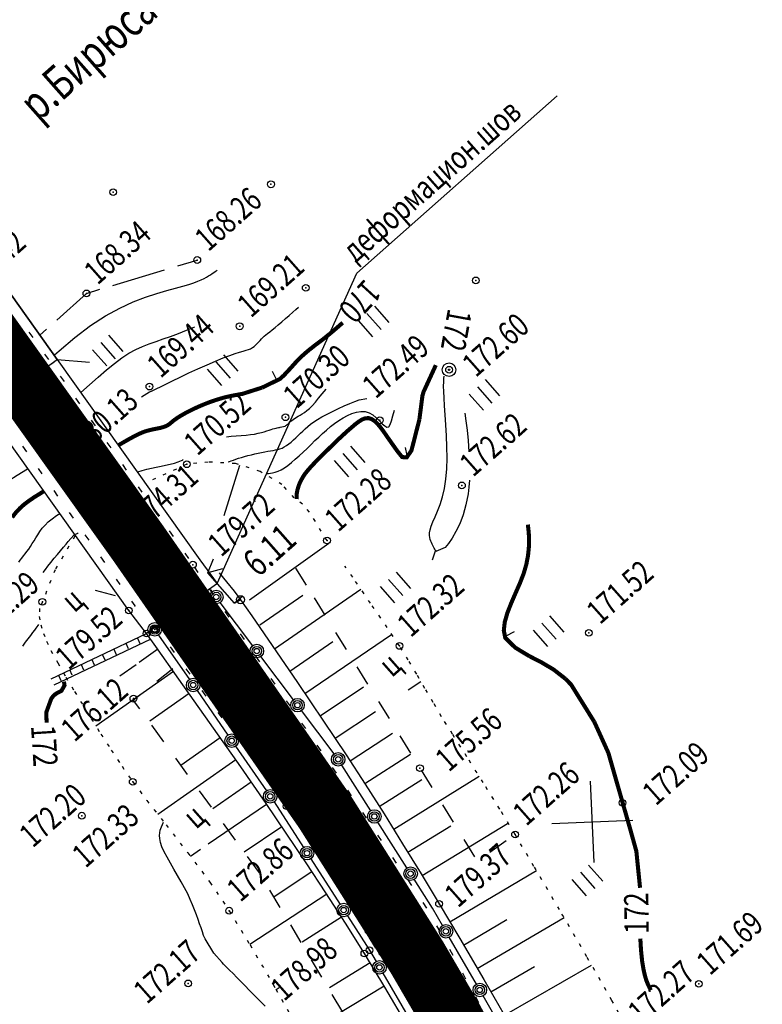
# Model space of a CAD drawing. Units: millimetres. Extents: x 81860 to 209966, y 753060 to 879847.
# Drawn here: x 175084 to 175194, y 826243 to 826388 of the extents above; entities that cross this region are included whole.
import ezdxf

# ---------------------------------------------------------------- set-up
doc = ezdxf.new("R2010")
doc.units = ezdxf.units.MM
doc.linetypes.add('STROT', pattern=[1.7, 0.5, -1.2])
doc.layers.add('заливка покрытия', color=253, linetype='Continuous')
doc.layers.add('ПОДЛОЖКА', color=254, linetype='Continuous')
doc.styles.add('SHRFT', font='TXT', dxfattribs={"width": 0.75})

# ---------------------------------------------------------------- blocks, each defined once
blk = doc.blocks.new('BL_333')
at = {"color": 0}
for p, q in [((0, -3), (0, 3)), ((-3, 0), (3, 0))]:
    blk.add_line(p, q, dxfattribs=at)
blk = doc.blocks.new('BL_2012')
at = {"color": 0}
for p, q in [((0, 0), (0, 1.6)), ((0.8, 1.6), (0.8, 0)), ((1.6, 0), (1.6, 1.6))]:
    blk.add_line(p, q, dxfattribs=at)
blk = doc.blocks.new('BL_14')
at = {"color": 0}
for p, q in [((0, 3), (1, 3.5)), ((0, 0), (0, 3)), ((1, 2.5), (0, 3)), ((0.8, 0), (0, 0))]:
    blk.add_line(p, q, dxfattribs=at)
blk = doc.blocks.new('BL_160')
at = {"color": 0}
blk.add_circle((0, 0), 0.3, dxfattribs=at)
blk = doc.blocks.new('BL_22')
at = {"color": 0}
for radius in [0.5, 0.25, 0.05]:
    blk.add_circle((0, 0), radius, dxfattribs=at)

msp = doc.modelspace()

# ---------------------------------------------------------------- linework, layer by layer
at = {"layer": 'заливка покрытия', "color": 9, "ltscale": 5, "const_width": 9, "flags": 128}
msp.add_lwpolyline([(174985.73, 826473.43), (175043.82, 826392.03), (175101.9, 826310.63), (175129.37, 826271.13), (175143.02, 826249.55), (175148.34, 826240.42), (175155.84, 826226.53), (175161.6, 826214.75), (175169.33, 826196.87), (175177.96, 826172.73), (175181.61, 826160.43), (175186.09, 826142.42), (175189.29, 826126.06)], dxfattribs=at)
at = {"layer": 'ПОДЛОЖКА', "color": 253, "linetype": 'Continuous'}
for p, q in [((175134.13, 826350.67), (175163.75, 826376.89)), ((175113.51, 826304.78), (175134.13, 826350.67))]:
    msp.add_line(p, q, dxfattribs=at)
at = {"layer": 'ПОДЛОЖКА', "color": 7, "lineweight": 35}
msp.add_line((175063.9, 826374.32), (175089.86, 826337.91), dxfattribs=at)
at = {"layer": 'ПОДЛОЖКА', "color": 253}
for p, q in [((175107.65, 826351.74), (175110.54, 826352.61)), ((175098.07, 826348.86), (175105.72, 826351.16)), ((175094.16, 826347.68), (175096.15, 826348.28)), ((175089.77, 826343.72), (175094.16, 826347.67)), ((175087.27, 826341.51), (175088.28, 826342.38)), ((175085.63, 826341.96), (175086.22, 826341.15)), ((175087.95, 826338.71), (175088.54, 826337.9)), ((175089.86, 826337.91), (175110.93, 826308.29)), ((175090.27, 826335.45), (175090.85, 826334.63)), ((175092.57, 826332.19), (175093.14, 826331.37)), ((175100.43, 826300.81), (175079.36, 826330.38)), ((175094.87, 826328.92), (175095.45, 826328.1)), ((175084.71, 826325.09), (175085.29, 826324.27)), ((175097.18, 826325.64), (175097.75, 826324.83)), ((175099.48, 826322.37), (175100.06, 826321.56)), ((175114.51, 826314.84), (175116.86, 826322.31)), ((175087.02, 826321.81), (175087.59, 826321)), ((175101.79, 826319.1), (175102.37, 826318.28)), ((175089.32, 826318.54), (175089.9, 826317.73)), ((175091.63, 826315.27), (175092.2, 826314.45)), ((175104.09, 826315.84), (175104.66, 826315.02)), ((175093.92, 826312), (175094.5, 826311.18)), ((175106.39, 826312.57), (175106.97, 826311.75)), ((175118.26, 826302.37), (175129.99, 826310.77)), ((175108.7, 826309.29), (175109.27, 826308.48)), ((175096.23, 826308.74), (175096.81, 826307.92)), ((175113.55, 826304.81), (175110.96, 826308.28)), ((175110.7, 826306.41), (175110.13, 826307.24)), ((175113.78, 826306.36), (175114.86, 826305.06)), ((175125.06, 826307.07), (175126.64, 826304.53)), ((175098.54, 826305.46), (175099.11, 826304.65)), ((175113.55, 826304.81), (175103.06, 826297.41)), ((175114.86, 826305.06), (175115.98, 826303.66)), ((175098.45, 826302.97), (175095.52, 826303.76)), ((175112.97, 826303.12), (175112.41, 826303.94)), ((175112.74, 826303.6), (175112.54, 826303.86)), ((175115.98, 826303.66), (175116.93, 826302.4)), ((175119.77, 826298.7), (175126.17, 826303.08)), ((175121.94, 826295.16), (175134.74, 826303.96)), ((175100.84, 826302.19), (175101.31, 826301.52)), ((175118.75, 826295.6), (175113.94, 826302)), ((175116.07, 826301.89), (175116.93, 826302.4)), ((175116.93, 826302.4), (175118.6, 826300)), ((175127.81, 826302.66), (175129.39, 826300.11)), ((175103.06, 826297.41), (175100.45, 826300.79)), ((175115.24, 826299.82), (175114.67, 826300.65)), ((175104.09, 826298.59), (175104.71, 826297.8)), ((175118.6, 826300), (175121.62, 826295.62)), ((175088.94, 826290.71), (175103.06, 826297.41)), ((175104.42, 826295.49), (175103.06, 826297.41)), ((175104.83, 826297.18), (175109.38, 826290.61)), ((175117.51, 826296.53), (175116.94, 826297.35)), ((175126.47, 826288.55), (175139.28, 826297.27)), ((175130.98, 826297.56), (175132.57, 826295.02)), ((175089.37, 826289.81), (175103.63, 826296.57)), ((175124.21, 826291.86), (175130.61, 826296.24)), ((175104.72, 826295.07), (175101.94, 826293.1)), ((175107.83, 826290.66), (175104.42, 826295.49)), ((175106.52, 826295.42), (175107.11, 826294.61)), ((175121.62, 826295.62), (175125.38, 826290.15)), ((175101.49, 826292.78), (175099.09, 826291.08)), ((175119.77, 826293.24), (175119.21, 826294.06)), ((175124.76, 826287.61), (175119.95, 826294)), ((175107.02, 826291.8), (175095.57, 826283.71)), ((175106.91, 826292.19), (175104.57, 826290.31)), ((175108.88, 826292.19), (175109.46, 826291.38)), ((175134.15, 826292.48), (175135.73, 826289.93)), ((175112.34, 826284.27), (175107.83, 826290.66)), ((175122.05, 826289.94), (175121.48, 826290.77)), ((175125.38, 826290.15), (175129.23, 826284.47)), ((175141.71, 826289.07), (175143.6, 826290.33)), ((175102.23, 826288.43), (175101.09, 826287.52)), ((175109.33, 826288.53), (175103.52, 826284.43)), ((175110.52, 826288.96), (175115.07, 826282.39)), ((175111.24, 826288.96), (175111.83, 826288.15)), ((175128.7, 826285.25), (175135.1, 826289.55)), ((175101.08, 826287.52), (175101.99, 826286.27)), ((175124.32, 826286.65), (175123.75, 826287.47)), ((175137.33, 826287.38), (175138.91, 826284.84)), ((175113.61, 826285.73), (175114.19, 826284.92)), ((175130.77, 826279.62), (175125.97, 826286.01)), ((175130.92, 826281.92), (175136.89, 826285.88)), ((175116.97, 826277.69), (175112.34, 826284.27)), ((175126.58, 826283.35), (175126.02, 826284.18)), ((175129.23, 826284.47), (175132.55, 826279.48)), ((175103.77, 826283.84), (175105.54, 826281.42)), ((175133.13, 826278.59), (175139.4, 826282.68)), ((175113.94, 826282), (175108.11, 826277.9)), ((175115.97, 826282.51), (175116.56, 826281.7)), ((175140.49, 826282.28), (175142.08, 826279.74)), ((175116.21, 826280.74), (175120.76, 826274.16)), ((175128.85, 826280.06), (175128.28, 826280.89)), ((175116.25, 826278.73), (175104.72, 826270.67)), ((175107.31, 826278.99), (175109.07, 826276.57)), ((175118.32, 826279.28), (175118.91, 826278.47)), ((175132.55, 826279.48), (175135.36, 826275.12)), ((175135.3, 826275.22), (175142.07, 826279.56)), ((175120.71, 826272.28), (175116.97, 826277.69)), ((175131.11, 826276.76), (175130.55, 826277.58)), ((175136.19, 826271.21), (175131.91, 826277.97)), ((175143.66, 826277.2), (175145.23, 826274.65)), ((175118.52, 826275.44), (175112.83, 826271.51)), ((175120.69, 826276.05), (175121.27, 826275.24)), ((175137.45, 826271.85), (175143.72, 826275.82)), ((175139.58, 826268.47), (175152.2, 826276.34)), ((175110.84, 826274.15), (175112.61, 826271.73)), ((175133.34, 826273.43), (175132.78, 826274.26)), ((175135.36, 826275.12), (175138.16, 826270.74)), ((175121.9, 826272.51), (175126.23, 826265.78)), ((175123.05, 826272.82), (175123.64, 826272.01)), ((175120.8, 826272.15), (175112.17, 826266.25)), ((175123.68, 826267.89), (175120.71, 826272.28)), ((175135.56, 826270.12), (175135.01, 826270.94)), ((175146.81, 826272.08), (175148.38, 826269.53)), ((175125.28, 826269.47), (175125.82, 826268.63)), ((175141.54, 826262.76), (175137.26, 826269.52)), ((175138.16, 826270.74), (175140.9, 826266.34)), ((175114.38, 826269.31), (175116.15, 826266.88)), ((175123.04, 826268.84), (175117.47, 826265.07)), ((175141.68, 826265.07), (175148.03, 826268.97)), ((175143.77, 826261.66), (175156.42, 826269.32)), ((175126.65, 826263.49), (175123.68, 826267.89)), ((175137.79, 826266.79), (175137.24, 826267.62)), ((175149.96, 826266.98), (175151.53, 826264.42)), ((175153.77, 826265.08), (175156.23, 826266.79)), ((175111.04, 826265.48), (175109.56, 826264.46)), ((175127.43, 826266.11), (175127.97, 826265.26)), ((175140.9, 826266.34), (175143.62, 826261.9)), ((175117.91, 826264.47), (175119.68, 826262.04)), ((175127.31, 826264.1), (175131.65, 826257.37)), ((175140.02, 826263.47), (175139.46, 826264.29)), ((175127.5, 826262.19), (175121.89, 826258.47)), ((175129.57, 826259.06), (175126.65, 826263.49)), ((175129.58, 826262.74), (175130.12, 826261.89)), ((175147.87, 826254.79), (175160.67, 826262.39)), ((175142.26, 826260.15), (175141.7, 826260.98)), ((175145.32, 826256.79), (175142.61, 826261.08)), ((175143.62, 826261.9), (175146.29, 826257.46)), ((175121.22, 826259.48), (175122.76, 826256.9)), ((175131.73, 826259.37), (175132.27, 826258.52)), ((175129.7, 826258.86), (175118.32, 826251.44)), ((175132.44, 826254.6), (175129.57, 826259.06)), ((175144.49, 826256.83), (175143.93, 826257.65)), ((175146.8, 826254.25), (175145.33, 826256.79)), ((175146.29, 826257.46), (175149.34, 826252.32)), ((175131.87, 826255.5), (175126.07, 826251.79)), ((175132.73, 826255.69), (175136.01, 826250.59)), ((175133.89, 826255.99), (175134.43, 826255.14)), ((175149.91, 826251.35), (175156.31, 826255.12)), ((175151.94, 826247.9), (175164.76, 826255.42)), ((175124.31, 826254.33), (175125.85, 826251.75)), ((175135.25, 826250.11), (175132.44, 826254.6)), ((175146.43, 826253.34), (175145.95, 826254.22)), ((175136.04, 826252.62), (175136.58, 826251.77)), ((175151.81, 826245.6), (175147.8, 826252.52)), ((175149.34, 826252.32), (175152.9, 826246.27)), ((175136.01, 826250.59), (175136.99, 826248.92)), ((175148.36, 826249.83), (175147.88, 826250.71)), ((175127.39, 826249.18), (175128.93, 826246.6)), ((175138.26, 826245.14), (175135.25, 826250.11)), ((175138.19, 826249.25), (175138.73, 826248.4)), ((175136.1, 826248.71), (175130.11, 826245.04)), ((175153.96, 826244.45), (175160.38, 826248.19)), ((175155.96, 826240.99), (175168.84, 826248.41)), ((175137.98, 826247.19), (175142.01, 826240.28)), ((175150.27, 826246.32), (175149.79, 826247.2)), ((175152.9, 826246.27), (175156.62, 826239.86)), ((175122.65, 826245.03), (175122.21, 826244.76)), ((175138.18, 826245.29), (175126.04, 826238)), ((175141.59, 826239.53), (175138.26, 826245.14)), ((175140.34, 826245.88), (175140.88, 826245.04)), ((175130.46, 826244.04), (175132.01, 826241.46)), ((175152.19, 826242.81), (175151.71, 826243.69)), ((175156.81, 826236.94), (175152.8, 826243.86))]:
    msp.add_line(p, q, dxfattribs=at)
at = {"layer": 'ПОДЛОЖКА', "color": 253, "linetype": 'STROT'}
for p, q in [((175109.01, 826322.42), (175103.7, 826320.02)), ((175112.16, 826322.74), (175109.01, 826322.42)), ((175116.18, 826322.53), (175112.16, 826322.74)), ((175119.86, 826321.35), (175116.18, 826322.53)), ((175123.07, 826319.44), (175119.86, 826321.35)), ((175124.89, 826317.45), (175123.07, 826319.44)), ((175126.11, 826316.54), (175124.89, 826317.45)), ((175127.12, 826315.34), (175126.11, 826316.54)), ((175128, 826313.96), (175127.12, 826315.34)), ((175128.85, 826312.52), (175128, 826313.96)), ((175092.43, 826311.78), (175089.53, 826306.82)), ((175129.73, 826311.15), (175128.85, 826312.52)), ((175133.53, 826305.71), (175132.37, 826307.37)), ((175089.53, 826306.82), (175087.65, 826302.09)), ((175136.16, 826301.89), (175133.53, 826305.71)), ((175087.65, 826302.09), (175087.22, 826301.1)), ((175138.63, 826298.29), (175136.16, 826301.89)), ((175087.22, 826301.1), (175087.18, 826299.93)), ((175087.18, 826299.93), (175087.41, 826298.67)), ((175087.41, 826298.67), (175087.83, 826297.42)), ((175087.83, 826297.42), (175088.27, 826296.26)), ((175140.44, 826295.57), (175138.63, 826298.29)), ((175088.27, 826296.26), (175088.91, 826294.89)), ((175088.91, 826294.89), (175089.92, 826293.05)), ((175141.74, 826293.5), (175140.44, 826295.57)), ((175089.92, 826293.05), (175091.13, 826290.96)), ((175142.98, 826291.4), (175141.74, 826293.5)), ((175144.2, 826289.3), (175142.98, 826291.4)), ((175091.13, 826290.96), (175092.42, 826288.82)), ((175092.42, 826288.82), (175093.64, 826286.82)), ((175145.42, 826287.2), (175144.2, 826289.3)), ((175146.67, 826285.11), (175145.42, 826287.2)), ((175093.64, 826286.82), (175094.88, 826284.81)), ((175094.88, 826284.81), (175096.3, 826282.55)), ((175148.27, 826282.54), (175146.67, 826285.11)), ((175096.3, 826282.55), (175097.84, 826280.18)), ((175150.4, 826279.18), (175148.27, 826282.54)), ((175097.84, 826280.18), (175099.42, 826277.79)), ((175152.81, 826275.37), (175150.4, 826279.18)), ((175099.42, 826277.79), (175101.01, 826275.49)), ((175101.01, 826275.49), (175103.09, 826272.74)), ((175155.26, 826271.44), (175152.81, 826275.37)), ((175103.09, 826272.74), (175105.94, 826269.12)), ((175157.53, 826267.7), (175155.26, 826271.44)), ((175105.94, 826269.12), (175109.16, 826264.98)), ((175160.32, 826262.99), (175157.53, 826267.7)), ((175109.16, 826264.98), (175112.41, 826260.64)), ((175164.08, 826256.6), (175160.32, 826262.99)), ((175112.41, 826260.64), (175115.26, 826256.44)), ((175115.26, 826256.44), (175118.35, 826251.39)), ((175168.13, 826249.64), (175164.08, 826256.6)), ((175118.35, 826251.39), (175122.16, 826244.85)), ((175171.83, 826243.18), (175168.13, 826249.64)), ((175122.16, 826244.85), (175126.21, 826237.69)), ((175174.54, 826238.33), (175171.83, 826243.18))]:
    msp.add_line(p, q, dxfattribs=at)
at = {"layer": 'ПОДЛОЖКА', "color": 253}
for points in [[(175089.42, 826338.58), (175090.11, 826339.2), (175092.46, 826341.17), (175094.78, 826342.92), (175097, 826344.34), (175099.1, 826345.5), (175101.07, 826346.41), (175102.9, 826347.12), (175104.57, 826347.66), (175106.05, 826348.09), (175107.34, 826348.43), (175108.41, 826348.74), (175109.31, 826349.01), (175110.04, 826349.26), (175110.64, 826349.49), (175111.13, 826349.69), (175111.55, 826349.89), (175111.9, 826350.07), (175112.22, 826350.26), (175112.5, 826350.44), (175112.77, 826350.61), (175112.99, 826350.76), (175113.18, 826350.9), (175113.35, 826351.03), (175113.48, 826351.12)], [(175102.32, 826332.41), (175103.49, 826333.14), (175103.77, 826333.21), (175105.9, 826334.28), (175106.88, 826334.75), (175108.03, 826335.3), (175109.32, 826335.91), (175110.65, 826336.53), (175111.99, 826337.13), (175113.25, 826337.68), (175114.39, 826338.15), (175115.36, 826338.52), (175116.15, 826338.79), (175116.8, 826338.99), (175117.32, 826339.13), (175117.76, 826339.26), (175118.12, 826339.37), (175118.42, 826339.5), (175118.69, 826339.66), (175118.95, 826339.85), (175119.19, 826340.06), (175119.41, 826340.28), (175119.63, 826340.51), (175119.83, 826340.73), (175120.03, 826340.95), (175120.24, 826341.15), (175120.45, 826341.34), (175120.69, 826341.54), (175120.95, 826341.75), (175121.26, 826342.01), (175121.62, 826342.29), (175122.04, 826342.63), (175122.52, 826343.03), (175123.05, 826343.49), (175123.6, 826343.95), (175124.14, 826344.43), (175124.66, 826344.88), (175125.12, 826345.28), (175125.52, 826345.63)], [(175093.35, 826333.01), (175094.63, 826334.14), (175095.91, 826335.3), (175097.14, 826336.36), (175098.29, 826337.31), (175099.38, 826338.14), (175100.42, 826338.82), (175101.45, 826339.37), (175102.45, 826339.83), (175103.44, 826340.22), (175104.47, 826340.59), (175105.51, 826340.94), (175106.6, 826341.32), (175107.76, 826341.75), (175108.96, 826342.24), (175110.18, 826342.75)], [(175150.78, 826320.05), (175150.7, 826319.03), (175150.59, 826318.04), (175150.27, 826316.41), (175149.85, 826314.94), (175149.34, 826313.62), (175148.78, 826312.49), (175148.22, 826311.51), (175147.68, 826310.72), (175147.2, 826310.11), (175145.82, 826309.53), (175145.74, 826309.68), (175145.65, 826309.86), (175145.56, 826310.03), (175145.46, 826310.22), (175145.36, 826310.43), (175145.26, 826310.63), (175145.16, 826310.85), (175145.06, 826311.06), (175144.96, 826311.31), (175144.9, 826311.59), (175144.87, 826311.91), (175144.88, 826312.29), (175144.97, 826312.74), (175145.14, 826313.28), (175145.39, 826313.92), (175145.71, 826314.66), (175146.06, 826315.51), (175146.43, 826316.49), (175146.78, 826317.59), (175147.08, 826318.83), (175147.29, 826320.21), (175147.43, 826321.73), (175147.47, 826323.34), (175147.45, 826324.99), (175147.38, 826326.64), (175147.29, 826328.24), (175147.19, 826329.71), (175147.09, 826331.04), (175147.02, 826332.22), (175146.97, 826333.19), (175146.96, 826333.98), (175146.97, 826334.6), (175147, 826335.09), (175147.04, 826335.46)], [(175114.85, 826326.5), (175115.58, 826326.56), (175116.31, 826326.62), (175117.04, 826326.68), (175117.75, 826326.74), (175118.41, 826326.81), (175119, 826326.89), (175119.53, 826327), (175120.02, 826327.11), (175120.44, 826327.23), (175120.83, 826327.34), (175121.17, 826327.45), (175121.47, 826327.54), (175121.74, 826327.64), (175121.98, 826327.7), (175122.19, 826327.75), (175122.38, 826327.8), (175122.54, 826327.84), (175122.68, 826327.87), (175122.81, 826327.89), (175123.54, 826328.06), (175123.63, 826328.13), (175123.73, 826328.2), (175123.84, 826328.28), (175123.93, 826328.37), (175124.04, 826328.47), (175124.15, 826328.56), (175124.24, 826328.67), (175125.23, 826329.4), (175125.46, 826329.53), (175125.74, 826329.68), (175126.04, 826329.87), (175126.38, 826330.08), (175126.74, 826330.36), (175127.13, 826330.67), (175127.53, 826331.07), (175128, 826331.58), (175128.48, 826332.17), (175129.01, 826332.81), (175129.59, 826333.51)], [(175115.09, 826322.77), (175115.32, 826322.85), (175115.58, 826322.95), (175115.9, 826323.05), (175116.25, 826323.18), (175116.66, 826323.31), (175117.08, 826323.44), (175117.55, 826323.58), (175118.03, 826323.71), (175118.54, 826323.83), (175119.05, 826323.95), (175119.56, 826324.08), (175120.06, 826324.18), (175120.54, 826324.27), (175120.99, 826324.35), (175121.39, 826324.42), (175121.77, 826324.47), (175122.12, 826324.53), (175122.46, 826324.6), (175122.77, 826324.7), (175123.1, 826324.82), (175123.41, 826324.98), (175123.74, 826325.19), (175124.08, 826325.44), (175124.42, 826325.71), (175124.77, 826326.02), (175125.11, 826326.34), (175125.46, 826326.67), (175125.81, 826327), (175126.14, 826327.33), (175126.49, 826327.65), (175126.87, 826327.99), (175127.29, 826328.33), (175127.76, 826328.67), (175128.33, 826329.04), (175128.97, 826329.42), (175129.73, 826329.83), (175130.55, 826330.24), (175131.41, 826330.65), (175132.26, 826331.04), (175133.09, 826331.4), (175133.84, 826331.7), (175134.47, 826331.94), (175135.59, 826332.16)], [(175120.86, 826321.05), (175121.09, 826321.07), (175121.36, 826321.11), (175121.69, 826321.17), (175122.06, 826321.26), (175122.48, 826321.41), (175122.93, 826321.62), (175123.42, 826321.89), (175123.93, 826322.25), (175124.47, 826322.67), (175125.03, 826323.15), (175125.61, 826323.66), (175126.2, 826324.21), (175126.78, 826324.77), (175127.36, 826325.34), (175127.94, 826325.91), (175128.5, 826326.45), (175129.07, 826326.98), (175129.64, 826327.48), (175130.23, 826327.98), (175130.83, 826328.44), (175131.45, 826328.88), (175132.09, 826329.29), (175132.75, 826329.65), (175133.41, 826329.94), (175134.08, 826330.14), (175134.73, 826330.24), (175135.35, 826330.21), (175135.95, 826330.03), (175136.5, 826329.72), (175137.01, 826329.29), (175137.48, 826328.84), (175137.89, 826328.41), (175138.26, 826328.08), (175138.58, 826327.9), (175138.85, 826327.96), (175139.06, 826328.28), (175139.27, 826328.83), (175139.47, 826329.56), (175139.7, 826330.41)], [(175150.12, 826329.98), (175150.27, 826328.83), (175150.43, 826327.44), (175150.59, 826325.91), (175150.71, 826324.25)], [(175101.69, 826321.29), (175101.75, 826321.31), (175102.42, 826321.51), (175103.1, 826321.69), (175103.79, 826321.85), (175104.48, 826322), (175105.19, 826322.14), (175105.87, 826322.28), (175106.54, 826322.43), (175107.16, 826322.6), (175107.73, 826322.78), (175108.23, 826323), (175108.34, 826323.05), (175108.44, 826323.11)], [(175074.05, 826312.48), (175076.42, 826313.89), (175078.14, 826315.87), (175078.54, 826316.46), (175078.94, 826317.01), (175079.36, 826317.53), (175079.79, 826317.99), (175080.29, 826318.43), (175080.91, 826318.88), (175081.69, 826319.4), (175082.67, 826320.02), (175083.91, 826320.8), (175085.46, 826321.76), (175085.49, 826321.78)], [(175084.15, 826307.97), (175084.37, 826308.25), (175084.61, 826308.56), (175084.85, 826308.87), (175085.11, 826309.19), (175085.37, 826309.54), (175085.64, 826309.89), (175085.9, 826310.27), (175086.16, 826310.69), (175086.42, 826311.11), (175086.68, 826311.55), (175086.96, 826312.01), (175087.27, 826312.49), (175087.63, 826312.96), (175088.05, 826313.43), (175088.53, 826313.91), (175089.1, 826314.38), (175089.76, 826314.84), (175090.22, 826315.14)], [(175087.77, 826306.41), (175088.1, 826306.87), (175088.46, 826307.34), (175088.92, 826307.92), (175089.39, 826308.52), (175089.87, 826309.09), (175090.33, 826309.65), (175090.76, 826310.16), (175091.15, 826310.61), (175091.47, 826310.99), (175092.28, 826311.96), (175092.37, 826312), (175092.46, 826312.05), (175092.57, 826312.1), (175092.67, 826312.14), (175092.77, 826312.19), (175092.86, 826312.23), (175092.94, 826312.26)], [(175145.76, 826309.74), (175145.29, 826308.24)], [(175084.75, 826295.55), (175085.16, 826296.11), (175085.55, 826296.62), (175085.93, 826297.12), (175086.25, 826297.55), (175086.52, 826297.89), (175086.73, 826298.18), (175086.9, 826298.41), (175087.04, 826298.58), (175087.14, 826298.72)], [(175099.99, 826295.96), (175100.34, 826295.18)], [(175101.7, 826296.73), (175102.05, 826295.94)], [(175096.55, 826294.28), (175096.9, 826293.5)], [(175098.23, 826295.09), (175098.58, 826294.3)], [(175093.38, 826292.84), (175093.73, 826292.06)], [(175094.98, 826293.58), (175095.33, 826292.8)], [(175091.66, 826292.08), (175092.01, 826291.29)], [(175090.05, 826291.27), (175090.4, 826290.48)], [(175112.99, 826250.17), (175111.69, 826252.26), (175111.49, 826252.76), (175111.3, 826253.3), (175111.1, 826253.9), (175110.9, 826254.52), (175110.68, 826255.16), (175110.44, 826255.84), (175110.16, 826256.56), (175109.86, 826257.32), (175109.52, 826258.11), (175109.13, 826258.94), (175108.68, 826259.82), (175108.18, 826260.72), (175107.64, 826261.65), (175107.1, 826262.58), (175106.57, 826263.48), (175106.08, 826264.35), (175105.66, 826265.16), (175105.33, 826265.89), (175105.12, 826266.54), (175105.01, 826267.09), (175104.98, 826267.57), (175105, 826267.97), (175105.07, 826268.32), (175105.16, 826268.6), (175105.26, 826268.82), (175105.56, 826269.5)], [(175120.58, 826242.32), (175119.79, 826243.13), (175119.03, 826243.91), (175118.29, 826244.66), (175117.6, 826245.36), (175116.96, 826246.01), (175116.38, 826246.59), (175115.83, 826247.14), (175115.33, 826247.64), (175114.87, 826248.1), (175114.44, 826248.53), (175114.21, 826248.76), (175112.99, 826250.17)]]:
    msp.add_lwpolyline(points, dxfattribs=at)
at = {"layer": 'ПОДЛОЖКА', "color": 253, "const_width": 0.6}
for points in [[(175120.15, 826333.76), (175122.75, 826335.02), (175123.34, 826335.55), (175123.88, 826336.13), (175124.41, 826336.7), (175124.91, 826337.27), (175125.42, 826337.82), (175125.96, 826338.35), (175126.51, 826338.84), (175127.05, 826339.3), (175127.59, 826339.72), (175128.12, 826340.14), (175128.65, 826340.53), (175129.18, 826340.93), (175129.68, 826341.34), (175130.17, 826341.73), (175130.64, 826342.12), (175131.06, 826342.48), (175131.45, 826342.82), (175131.77, 826343.1), (175132.05, 826343.34)], [(175143.89, 826332.77), (175143.99, 826333.11), (175145.81, 826337.07)], [(175099.4, 826325.53), (175100.41, 826326.11), (175101.22, 826326.55), (175101.88, 826326.88), (175102.42, 826327.12), (175102.87, 826327.29), (175103.27, 826327.4), (175103.64, 826327.5), (175104.01, 826327.58), (175104.38, 826327.65), (175104.74, 826327.73), (175105.1, 826327.8), (175105.43, 826327.89), (175105.73, 826327.99), (175106.01, 826328.1), (175106.23, 826328.23), (175106.46, 826328.39), (175106.68, 826328.57), (175106.94, 826328.79), (175107.26, 826329.03), (175107.67, 826329.32), (175108.19, 826329.64), (175108.84, 826330.01), (175109.6, 826330.4), (175110.46, 826330.81), (175111.4, 826331.22), (175112.39, 826331.61), (175113.42, 826331.96), (175114.46, 826332.27), (175115.4, 826332.49), (175116.33, 826332.67), (175117.24, 826332.83), (175120.15, 826333.76)], [(175143.38, 826329.04), (175143.83, 826332.54), (175143.89, 826332.77)], [(175125.22, 826317.27), (175125.25, 826318.06), (175125.29, 826318.32), (175125.35, 826318.62), (175125.45, 826318.96), (175125.57, 826319.34), (175125.73, 826319.73), (175125.94, 826320.15), (175126.2, 826320.59), (175126.5, 826321.04), (175126.86, 826321.49), (175127.27, 826321.96), (175127.73, 826322.46), (175128.23, 826322.99), (175128.78, 826323.54), (175129.38, 826324.13), (175130.02, 826324.75), (175130.68, 826325.4), (175131.35, 826326.05), (175132.04, 826326.69), (175132.69, 826327.29), (175133.33, 826327.84), (175133.91, 826328.34), (175134.45, 826328.74), (175134.94, 826329.05), (175135.42, 826329.22), (175135.89, 826329.24), (175136.36, 826329.08), (175136.88, 826328.72), (175137.43, 826328.13), (175138.04, 826327.33), (175138.68, 826326.4), (175140.08, 826324.42), (175140.83, 826323.48), (175141.51, 826323.44), (175142.21, 826324.46), (175143.38, 826329.04)], [(175098.89, 826325.22), (175099, 826325.29), (175099.4, 826325.53)], [(175083.19, 826314.57), (175083.46, 826314.94), (175083.75, 826315.3), (175084.33, 826315.92), (175084.95, 826316.48), (175085.65, 826317.01), (175086.43, 826317.54), (175087.33, 826318.1), (175087.87, 826318.44)], [(175159.66, 826294.05), (175157.53, 826295.33), (175156.08, 826296.77), (175155.86, 826297.86), (175156, 826299.09), (175156.39, 826300.46), (175156.96, 826301.91), (175157.6, 826303.39), (175158.25, 826304.87), (175158.81, 826306.31), (175159.2, 826307.67), (175159.44, 826308.94), (175159.56, 826310.11), (175159.59, 826311.16), (175159.56, 826312.08), (175159.49, 826312.87), (175159.41, 826313.5)], [(175164.96, 826290.72), (175163.22, 826292.08), (175161.41, 826293.15), (175159.66, 826294.05)], [(175088.28, 826284.24), (175088.22, 826285.73), (175088.96, 826287.76), (175089.26, 826288.16), (175089.58, 826288.45), (175089.91, 826288.66), (175090.21, 826288.81), (175090.46, 826288.93), (175090.92, 826289.73), (175090.9, 826289.88), (175090.88, 826290.03), (175090.86, 826290.19), (175090.84, 826290.29)], [(175169.23, 826284.36), (175165.81, 826289.85), (175164.96, 826290.72)], [(175174.55, 826268.47), (175171.31, 826279.78), (175169.23, 826284.36)], [(175176, 826259.82), (175175.45, 826265.24), (175174.55, 826268.47)], [(175176.17, 826250.3), (175176.1, 826251.27), (175176.04, 826252.32)], [(175177.61, 826244.68), (175177.37, 826245.12), (175177.14, 826245.62), (175176.9, 826246.22), (175176.69, 826246.96), (175176.49, 826247.86), (175176.31, 826248.97), (175176.17, 826250.3)]]:
    msp.add_lwpolyline(points, dxfattribs=at)
at = {"layer": 'ПОДЛОЖКА', "color": 253, "linetype": 'STROT'}
msp.add_lwpolyline([(175079.36, 826330.38), (175089.86, 826337.91)], dxfattribs=at)
at = {"layer": 'ПОДЛОЖКА', "color": 7, "lineweight": 30}
for points in [[(175079.36, 826330.38), (175089.86, 826337.91)], [(175089.86, 826337.91), (175094.64, 826337.5)]]:
    msp.add_lwpolyline(points, dxfattribs=at)
at = {"layer": 'ПОДЛОЖКА', "color": 253, "lineweight": 30}
for points in [[(175122.38, 826334.75), (175121.69, 826336.15)], [(175141.57, 826323.74), (175141.34, 826324.9)], [(175156.23, 826297.04), (175157.45, 826297.71)]]:
    msp.add_lwpolyline(points, dxfattribs=at)
at = {"layer": 'ПОДЛОЖКА', "color": 253}
for centre, radius in [((175121.44, 826363.8), 0.5), ((175098.11, 826362.63), 0.5), ((175110.54, 826352.61), 0.5), ((175151.73, 826349.59), 0.5), ((175094.16, 826347.67), 0.5), ((175126.58, 826348.49), 0.5), ((175116.82, 826342.81), 0.5), ((175103.47, 826333.9), 0.5), ((175123.58, 826329.37), 0.5), ((175137.53, 826328.92), 0.5), ((175091.91, 826324), 0.5), ((175109.01, 826322.42), 0.5), ((175149.67, 826319.29), 0.5), ((175129.73, 826311.15), 0.5), ((175109.9, 826307.58), 0.5), ((175113.35, 826302.8), 1), ((175113.35, 826302.8), 0.7), ((175113.35, 826302.8), 0.4), ((175087.65, 826302.09), 0.5), ((175108.22, 826301.06), 0.5), ((175100.43, 826300.81), 0.5), ((175104.26, 826298.01), 1), ((175104.26, 826298.01), 0.7), ((175103.06, 826297.41), 0.5), ((175104.26, 826298.01), 0.5), ((175104.26, 826298.01), 0.4), ((175168.43, 826297.5), 0.5), ((175119.35, 826294.81), 1), ((175140.44, 826295.57), 0.5), ((175119.35, 826294.81), 0.7), ((175119.35, 826294.81), 0.4), ((175109.94, 826289.79), 1), ((175109.94, 826289.79), 0.7), ((175109.94, 826289.79), 0.4), ((175101.11, 826287.78), 0.5), ((175125.36, 826286.81), 1), ((175125.36, 826286.81), 0.7), ((175125.36, 826286.81), 0.4), ((175115.64, 826281.56), 1), ((175115.64, 826281.56), 0.7), ((175115.64, 826281.56), 0.4), ((175131.38, 826278.81), 1), ((175131.38, 826278.81), 0.7), ((175131.38, 826278.81), 0.4), ((175143.47, 826277.51), 0.5), ((175101.01, 826275.49), 0.5), ((175126.11, 826275.69), 0.5), ((175121.33, 826273.34), 1), ((175121.33, 826273.34), 0.7), ((175121.33, 826273.34), 0.4), ((175123.73, 826271.89), 0.5), ((175173.41, 826272.38), 0.5), ((175093.48, 826270.48), 0.5), ((175136.72, 826270.37), 1), ((175136.72, 826270.37), 0.7), ((175136.72, 826270.37), 0.4), ((175157.53, 826267.7), 0.5), ((175126.77, 826264.94), 1), ((175126.77, 826264.94), 0.7), ((175126.77, 826264.94), 0.4), ((175142.08, 826261.91), 1), ((175142.08, 826261.91), 0.7), ((175142.08, 826261.91), 0.4), ((175146.29, 826257.46), 0.5), ((175115.26, 826256.44), 0.5), ((175132.19, 826256.53), 1), ((175132.19, 826256.53), 0.7), ((175132.19, 826256.53), 0.4), ((175147.3, 826253.39), 1), ((175147.3, 826253.39), 0.7), ((175147.3, 826253.39), 0.4), ((175135.25, 826250.11), 0.5), ((175136.01, 826250.59), 0.5), ((175137.48, 826248.06), 1), ((175137.48, 826248.06), 0.7), ((175137.48, 826248.06), 0.4), ((175109.2, 826245.69), 0.5), ((175152.31, 826244.73), 1), ((175152.31, 826244.73), 0.7), ((175152.31, 826244.73), 0.4), ((175184.69, 826245.63), 0.5)]:
    msp.add_circle(centre, radius, dxfattribs=at)
for p in [(175098.11, 826362.63), (175121.44, 826363.8), (175110.54, 826352.61), (175151.73, 826349.59), (175126.58, 826348.49), (175094.16, 826347.67), (175116.82, 826342.81), (175103.47, 826333.9), (175123.58, 826329.37), (175137.53, 826328.92), (175091.91, 826324), (175109.01, 826322.42), (175149.67, 826319.29), (175129.73, 826311.15), (175109.9, 826307.58), (175087.65, 826302.09), (175101.31, 826301.52), (175100.43, 826300.81), (175108.22, 826301.06), (175103.06, 826297.41), (175104.26, 826298.01), (175168.43, 826297.5), (175140.44, 826295.57), (175101.11, 826287.78), (175143.47, 826277.51), (175101.01, 826275.49), (175126.11, 826275.69), (175173.41, 826272.38), (175123.73, 826271.89), (175093.48, 826270.48), (175157.53, 826267.7), (175115.26, 826256.44), (175146.29, 826257.46), (175140.66, 826253.39), (175136.01, 826250.59), (175135.25, 826250.11), (175109.2, 826245.69), (175184.69, 826245.63)]:
    msp.add_point(p, dxfattribs=at)

# ---------------------------------------------------------------- block references
at = {"layer": 'ПОДЛОЖКА', "color": 253, "xscale": 2, "yscale": 2, "zscale": 2}
for name, p, rotation in [('BL_2012', (175136.51, 826341.26), 41.51751815295795), ('BL_2012', (175097.2, 826336.96), 41.51751815295795), ('BL_2012', (175114.19, 826334.08), 41.51751815295795), ('BL_22', (175147.77, 826336.39), 41.51751815295795), ('BL_2012', (175152.87, 826330.41), 41.51751815295795), ('BL_2012', (175132.97, 826320.56), 41.51751815295795), ('BL_14', (175116.07, 826301.89), 41.51751815295795), ('BL_2012', (175139.73, 826301.94), 41.51751815295795), ('BL_160', (175116.93, 826302.4), 41.51751815295795), ('BL_2012', (175162.38, 826295.49), 41.51751815295795), ('BL_333', (175168.93, 826269.57), 2.517518174758479), ('BL_2012', (175168.1, 826258.66), 41.51751815295795)]:
    msp.add_blockref(name, p, dxfattribs=dict(at, rotation=rotation))

# ---------------------------------------------------------------- texts
at = {"layer": 'ПОДЛОЖКА', "color": 253, "style": 'SHRFT', "width": 0.75}
for s, height, rotation, p in [('р.Бирюса', 5, 41.5175, (175087.04, 826372.91)), ('168.26', 3.5, 41.5175, (175112.18, 826353.74)), ('168.34', 3.5, 41.5175, (175095.81, 826348.81)), ('180.42', 3.5, 41.5175, (175077.3, 826347.5)), ('169.21', 3.5, 41.5175, (175118.47, 826343.95)), ('170', 3.6, 227.6135, (175135.34, 826349.96)), ('172', 3.6, 259.5534, (175147.63, 826345.56)), ('169.44', 3.5, 41.5175, (175105.12, 826335.03)), ('172.60', 3.5, 41.5175, (175151.71, 826335.15)), ('172.49', 3.5, 41.5175, (175136.92, 826331.98)), ('170.30', 3.5, 41.5175, (175125.23, 826330.5)), ('180.13', 3.5, 41.5175, (175093.91, 826324.09)), ('170.52', 3.5, 41.5175, (175110.56, 826323.55)), ('172.62', 3.5, 41.5175, (175151.32, 826320.43)), ('174.31', 3.5, 41.5175, (175102.79, 826312.83)), ('172.28', 3.5, 41.5175, (175131.37, 826312.28)), ('179.72', 3.5, 41.5175, (175114.08, 826308.61)), ('6.11', 4, 41.5175, (175119.55, 826305.6)), ('171.52', 3.5, 41.5175, (175170.08, 826298.63)), ('171.29', 3.5, 41.5175, (175079.31, 826296.99)), ('172.32', 3.5, 41.5175, (175142.09, 826296.7)), ('ц', 3.5, 41.5175, (175092.38, 826300.37)), ('179.52', 3.5, 41.5175, (175091.54, 826291.89)), ('ц', 3.5, 41.5175, (175139.31, 826290.81)), ('176.12', 3.5, 41.5175, (175092.39, 826281.25)), ('179.43', 3.5, 126.0207, (175129.18, 826278.62)), ('175.56', 3.5, 41.5175, (175147.73, 826276.82)), ('172', 3.6, 273.6532, (175085.96, 826283.75)), ('179.19', 3.5, 125.5658, (175127.93, 826273.47)), ('172.09', 3.5, 41.5175, (175178.33, 826271.83)), ('172.26', 3.5, 41.5175, (175159.18, 826268.83)), ('172.20', 3.5, 41.5175, (175086.23, 826265.62)), ('172.33', 3.5, 41.5175, (175094.04, 826262.63)), ('ц', 3.5, 41.5175, (175110.37, 826268.37)), ('172.86', 3.5, 41.5175, (175116.91, 826257.58)), ('179.37', 3.5, 41.5175, (175149.09, 826256.75)), ('179.11', 3.5, 121.3462, (175140.91, 826250.87)), ('172', 3.6, 90.6796, (175177.3, 826253.03)), ('171.69', 3.5, 41.5175, (175186.33, 826246.76)), ('172.17', 3.5, 41.5175, (175103.11, 826242.52)), ('178.98', 3.5, 41.5175, (175123.38, 826242.94)), ('172.27', 3.5, 41.5175, (175176.19, 826239.46))]:
    msp.add_text(s, height=height, rotation=rotation, dxfattribs=at).set_placement(p)
at = {"layer": 'ПОДЛОЖКА', "color": 253, "linetype": 'Continuous', "style": 'SHRFT', "width": 0.75}
msp.add_text('деформацион.шов', height=3.5, rotation=41.5175, dxfattribs=at).set_placement((175133.96, 826352.11))

doc.saveas('drawing.dxf')
